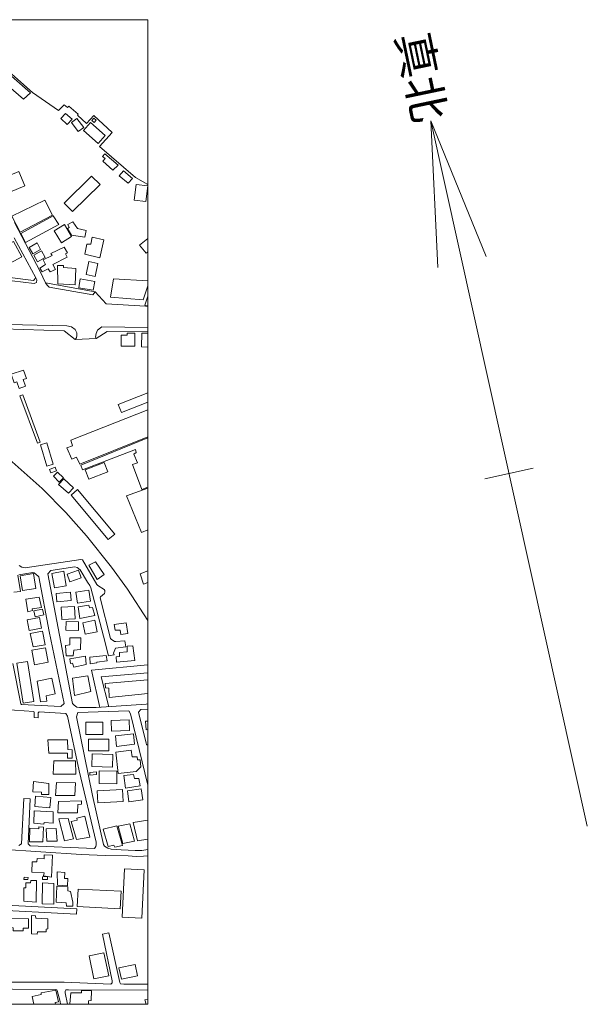
# Model space of a CAD drawing. Units: millimetres. Extents: x -238467 to 4571107, y 11851 to 3916822.
# Drawn here: x 1011021 to 1353395, y 3073818 to 3667818 of the extents above; entities that cross this region are included whole.
import ezdxf
from ezdxf.enums import TextEntityAlignment as Align

# ---------------------------------------------------------------- set-up
doc = ezdxf.new("R2010")
doc.units = ezdxf.units.MM
doc.header["$LTSCALE"] = 5
doc.layers.get('0').update_dxf_attribs({"lineweight": 5})
for name, color, linetype, lineweight in [('010軌道中心線(普通鉄道)', 7, 'Continuous', 20), ('015道路縁(真幅道路)', 8, 'Continuous', 5), ('020道路構成線(歩道)', 8, 'Continuous', 5), ('024建物外周(普通建物)', 30, 'Continuous', 5), ('025建物外周(堅ろう建物)', 30, 'Continuous', 5), ('026建物外周(普通無壁舎)', 30, 'Continuous', 5), ('047海岸線', 7, 'Continuous', 5), ('053行政界', 1, 'Continuous', 5), ('054行政区画(郡市・東京都の区)', 7, 'Continuous', 5)]:
    doc.layers.add(name, color=color, linetype=linetype, lineweight=lineweight)
doc.styles.add('TATEGAKI', font='@MS UI Gothic.ttf', dxfattribs={"height": 30000})

msp = doc.modelspace()

# ---------------------------------------------------------------- linework, layer by layer
at = {"linetype": 'Continuous'}
for p, q in [((1258948, 3606731.2), (1353395.3, 3181278.1)), ((1258948, 3606731.2), (1292451.9, 3524884.8)), ((1258948, 3606731.2), (1263223.6, 3518396.3)), ((1291556.6, 3390760), (1320787.6, 3397249.1))]:
    msp.add_line(p, q, dxfattribs=at)
msp.add_lwpolyline([(247226.3, 3667818.2), (1088226.3, 3667818.2), (1088226.3, 3073818.2), (247226.3, 3073818.2)], close=True, dxfattribs=at)
at = {"layer": '010軌道中心線(普通鉄道)'}
msp.add_lwpolyline([(849137, 3480782.9), (851117.1, 3480163.1), (874184, 3474020.2), (892422.6, 3468223.7), (919221.7, 3457658.9), (934336.7, 3449733.9), (948748.6, 3441086.6), (963879, 3430998.6), (975410.9, 3424585.5), (988135.4, 3415347.1), (1006425.9, 3401065.1), (1024517.8, 3384959.9), (1038822.2, 3370515.4), (1051371.9, 3356496), (1066418.8, 3337628.3), (1076066.6, 3324277.4), (1088226.3, 3305435)], dxfattribs=at)
at = {"layer": '015道路縁(真幅道路)'}
for points in [[(994460.7, 3643794.4), (1017535.7, 3623594.6), (1013414.4, 3619800.9), (990500.3, 3639346.1)], [(1007949.5, 3545394), (1023311.8, 3515914), (1026594.1, 3509160.6), (1056521.8, 3503633.7), (1063274.3, 3496340.9), (1086817.1, 3494924.2), (1088226.3, 3494831.8)], [(1005066.4, 3512215.9), (1019353.1, 3510497.5), (1020775.4, 3512140.1), (1007625.2, 3536315.7)], [(1088226.3, 3479459.1), (1063687.2, 3479736.3), (1057214.7, 3475424.3), (1044447.4, 3474943.3), (1037757.9, 3480172.5), (1001068, 3481353.7)], [(1010740.9, 3338496.4), (1012375.1, 3337580.1), (1013158.7, 3337255.6), (1014270.6, 3337187.6), (1047972.6, 3342156.1), (1048625.9, 3342024), (1048886.5, 3341894.3), (1057515.2, 3327118.2), (1058168.9, 3326465.8), (1062060.1, 3323986.5), (1062386.5, 3323463.1), (1062386.8, 3322480.1), (1062256.5, 3321696.1), (1059838.2, 3319605.8), (1059576.8, 3319082.2), (1065853.2, 3294571.6), (1066179.5, 3294048.1), (1068205.5, 3292741.5), (1068925.5, 3292610.5), (1074481.1, 3293135), (1075005.8, 3289409), (1068860.1, 3288622.5), (1067667.6, 3285648.5), (1068057.8, 3284669.7), (1064627.5, 3284081.5), (1061586.7, 3295847.9), (1053891.1, 3324971.9), (1053302.3, 3326540.3), (1051930.1, 3328402.3), (1047517.8, 3335951), (1045655.4, 3337324.1), (1044280.8, 3337716.2), (1029722.9, 3335462.8), (1028056.3, 3333504.1), (1042916.5, 3255258.3), (1043795.7, 3254278.1), (1045561, 3253101.4), (1047187.6, 3252912.3), (1057097.2, 3252820.8), (1087282.9, 3254963.3), (1088226.3, 3255046.8)], [(1006908.8, 3279440.1), (1011747.7, 3255188.2), (1012138.2, 3254665.5), (1035889.9, 3253454.5), (1037874.5, 3255306), (1028871.8, 3298716.9), (1022528.2, 3331719.3), (1022136.5, 3332112.7), (1019718.8, 3334071.5), (1018933.2, 3334334.2), (1010436, 3332897.2)], [(1009976.8, 3332636.6), (1011545.9, 3322894.3), (1007428.3, 3322502.3)], [(1010489.8, 3169582), (1012188, 3170620), (1013462.8, 3197950.4), (1017364.5, 3197868.7), (1016178.5, 3170640.9), (1017369.2, 3169448.8), (1056064.1, 3167836), (1056940.2, 3168951.5), (1057097.7, 3170065.6), (1057097, 3171581.6), (1046982.8, 3214762), (1039921.1, 3247716.7), (1038799, 3249220.7), (1022766.1, 3250270.4), (1022245.5, 3249750.2), (1022246, 3246561), (1019820.4, 3246840.2), (1019819.9, 3250026.5), (1019460.9, 3250484.8), (990248.4, 3252395.7)], [(1088226.3, 3205939), (1077865.8, 3249048), (1076820.8, 3250781), (1046075.5, 3249855.9), (1045335.7, 3247262.8), (1055003.9, 3199692.9), (1061563.1, 3170316.5), (1062253, 3169149.8), (1064216, 3167981.3), (1066128.4, 3167450), (1072169.9, 3166945.4), (1080736.7, 3166672.9), (1084675.8, 3166704.5), (1088226.3, 3167135.7)], [(1088226.3, 3251881.1), (1084044.1, 3251603.6), (1082728.2, 3250088.9), (1087268.1, 3231285.1), (1087505.9, 3230646.6), (1087667.5, 3230408.1), (1088226.3, 3230164.7)], [(1088226.3, 3163448.4), (1085631.6, 3163232.7), (1081266.4, 3162967.4), (1076504.1, 3163363.5), (1062481.2, 3163627.1), (1048193.7, 3164155.8), (999510.3, 3167465.1)], [(994811.7, 3134120.5), (1045517.2, 3131332), (1045355.2, 3128224.2), (991305.8, 3131014.2)], [(1001965.6, 3087185.7), (1037790.8, 3087104.6), (1065950.1, 3086067.5), (1066746.5, 3086704.7), (1066825.4, 3087978.1), (1061046.8, 3116102.4), (1064793, 3116900.4), (1071403.8, 3087022.4), (1071799.7, 3086225.3), (1073872.6, 3086064.1), (1088226.3, 3086022.4)], [(1035706, 3073818.2), (1035387, 3075441.1), (1033712.6, 3082054.6), (1033474.8, 3082452.6), (1032358.5, 3082690.3), (1006745, 3083009.4), (995867.8, 3083091), (991884.8, 3083329), (984317.9, 3084157.5), (960734.3, 3087395), (946032.5, 3089466.5), (945473.9, 3089386.6), (945234.3, 3088749.3), (944411.1, 3073818.2)], [(1088226.3, 3082379), (1040362.5, 3082503.8), (1038877.1, 3082451.5), (1038451.3, 3081707.5), (1038450.7, 3080804.6), (1039773.6, 3073818.2)]]:
    msp.add_lwpolyline(points, dxfattribs=at)
at = {"layer": '020道路構成線(歩道)'}
for points in [[(1020776.1, 3512138.5), (1021337.1, 3510893.5), (1021205, 3509174.5), (1019750.1, 3508644.5), (1006388.1, 3510364.5), (999377, 3511687.5), (994218, 3513804.5), (988132, 3518963.5), (981253, 3529943.5), (945005.1, 3603894.6), (942095, 3609318.6), (941830, 3611435.5), (943021, 3612758.5)], [(1026593.1, 3509160.5), (1027555.1, 3507586.5), (1028746, 3506528.5), (1055072.1, 3501765.5), (1056522.1, 3503633.6)], [(1001067.1, 3481352.5), (1001703.1, 3483800.5), (1004812.1, 3484022.5), (1012805, 3483800.5), (1039525, 3483207.5), (1042190.1, 3482541.5), (1044411.1, 3480986.6), (1045521, 3478839.5), (1045521.1, 3477211.5), (1045225.1, 3475952.5), (1044447.1, 3474943.5)], [(1057215.1, 3475423.5), (1056773.1, 3476249.6), (1057217.1, 3478543.5), (1058031.1, 3480467.5), (1059770.1, 3482021.5), (1060658.1, 3482613.5), (1088226.3, 3482148)], [(1088226.3, 3278526.4), (1054405, 3275357.5), (1059279, 3252974.5)], [(1064689.1, 3253358.5), (1060082, 3271460.5), (1088226.3, 3273771.7)]]:
    msp.add_lwpolyline(points, dxfattribs=at)
at = {"layer": '024建物外周(普通建物)'}
for points in [[(1038628.3, 3611317.9), (1042597.8, 3607745.7), (1039726.8, 3604556.6), (1035757.2, 3608128.9)], [(1042251.6, 3605797.6), (1045533.1, 3608279.1), (1049627.4, 3602862.4), (1046345.9, 3600380.9)], [(1049489.4, 3600879.6), (1053761.9, 3605726), (1062668.3, 3597873.8), (1058398.4, 3593027.4)], [(1054612.9, 3607029.3), (1055782.2, 3608326.7), (1057070, 3607166.4), (1055900.7, 3605868.9)], [(1070364, 3580086.5), (1067224.1, 3577079.4), (1061148, 3582545.9), (1062513.4, 3583981.1), (1060940.1, 3585209.2), (1062442.9, 3586987.8)], [(1001361.9, 3572409.7), (1010490.4, 3576244.6), (1014147.5, 3567544.5), (1005019, 3563706.6)], [(1071115, 3573663.5), (1073700.8, 3576652.3), (1078969.1, 3572092.4), (1076383.3, 3569103.6)], [(1088232.8, 3567562.8), (1087043.3, 3558037.7), (1080010.2, 3558915), (1081199.6, 3568440)], [(1026105.3, 3558945.1), (1030835.9, 3549942.2), (1011340.1, 3539553.7), (1006262.2, 3549363.4)], [(1034644.7, 3544349.9), (1014571.3, 3533499.3), (1011801, 3538923.9), (1031298.1, 3549429.5)], [(1031783.7, 3540452.3), (1038130.6, 3544263.7), (1042284.6, 3537103.6), (1036169.9, 3533180.6)], [(1042186.7, 3537863.7), (1039934.3, 3541894.9), (1040888.9, 3542373.4), (1040069.8, 3544352.2), (1043142.8, 3545925.6), (1045872.6, 3541893.3), (1051131.1, 3540664.4), (1050311.8, 3536634.4)], [(1050302, 3526459.4), (1051570.1, 3532460.1), (1053993.9, 3532344.1), (1054800.4, 3536617.5), (1061838.9, 3535000.7), (1059416.4, 3524149.8)], [(994802.4, 3526096.8), (996316.8, 3526797.1), (995736, 3527844.7), (1007264.7, 3534019.3), (1012273.2, 3524698.8), (1002722.1, 3519571.5), (1004472.1, 3515491.7), (1001326.4, 3513510.8)], [(1016707.8, 3530471.4), (1021470.9, 3533119.7), (1023666.1, 3529164.9), (1018903, 3526519.6)], [(1023135.5, 3518004.5), (1026549.3, 3520123.8), (1025116.4, 3522854.1), (1030509.9, 3525589.3), (1029897.1, 3526750.7), (1037816.2, 3530643.5), (1039796.7, 3527090.2), (1038704.1, 3526545.5), (1039729.3, 3524494.9), (1030989.6, 3520054), (1032560, 3517183.4), (1029350.8, 3515614.8), (1028190.4, 3517596.1), (1024571, 3515751.8)], [(1019483.9, 3525709.3), (1024246.9, 3528357.6), (1026476.1, 3524347.8), (1021713, 3521699.4)], [(1034062.1, 3508423.5), (1033832.6, 3519618.9), (1037524.1, 3519504.1), (1037523.6, 3518348.7), (1044907.7, 3517774), (1044563.1, 3507959)], [(1051052.9, 3514018.3), (1052791.1, 3521903.8), (1058205.8, 3520710.3), (1056467.7, 3512825)], [(1047531.4, 3511423.3), (1056261.9, 3509966.3), (1055384, 3504690.7), (1046650.9, 3506144.7)], [(1080472.5, 3478614.6), (1080470.8, 3470809.4), (1072269, 3470808.4), (1072270.4, 3477424.2), (1075842.7, 3477425.2), (1075841.4, 3478747.2)], [(1013286.4, 3456477.5), (1015075.1, 3451412.2), (1013187.6, 3450815.8), (1014578.7, 3446692.3), (1010607.5, 3445352.7), (1009267.1, 3449276.6), (1007727.5, 3448779.5), (1005941.9, 3454042.1)], [(1023626.3, 3411349.1), (1027471.4, 3412474.6), (1031242.4, 3399594.3), (1027397.2, 3398468.7)], [(1029063, 3396514.4), (1032444.4, 3397813.7), (1033278.4, 3395650.2), (1029897, 3394350.8)], [(1050507.2, 3396264.9), (1062016.2, 3400695.2), (1064193.5, 3395039.4), (1052684.6, 3390609.1)], [(1034525.1, 3387500.7), (1037573.9, 3390873.4), (1043531.1, 3385488.9), (1040484.9, 3382113.1)], [(1045927.5, 3384337.3), (1068358.8, 3357419.3), (1064421, 3354135.8), (1041987.2, 3381053.6)], [(1052787.9, 3338703.4), (1056789.9, 3340770.5), (1061954.9, 3333149.6), (1057693.1, 3330180)], [(1012612.7, 3323448), (1011208.9, 3332378.5), (1019325.4, 3333654.3), (1020729.3, 3324723.8)], [(1032006.9, 3325093.4), (1030451.8, 3333766.6), (1037557.3, 3335037.8), (1039109.9, 3326364.6)], [(1039690.2, 3333325.6), (1046437.3, 3335708.5), (1048059.4, 3331109.7), (1041314.7, 3328729.9)], [(1032978.4, 3321584.8), (1041710.9, 3322377.2), (1042164.2, 3317393.2), (1033431.8, 3316597.7)], [(1044898.5, 3322358.8), (1052646, 3323581.3), (1053677.8, 3317062.7), (1045930.3, 3315837.1)], [(1014706.3, 3318191.9), (1022712.3, 3319485), (1024130.8, 3313284.8), (1018581.7, 3312378.3), (1018839.1, 3311345.8), (1015998.6, 3310572.9)], [(1046310.9, 3313585.5), (1052761.9, 3314618.7), (1053152, 3312937.2), (1054958.4, 3313196.8), (1056250.2, 3308289.6), (1047342.4, 3306610.9)], [(1019619, 3311122.9), (1024816.5, 3312269.1), (1025590.3, 3308761.3), (1020392.9, 3307615.3)], [(1036131.4, 3313477.2), (1044165.1, 3313858.5), (1044521.9, 3306374.4), (1036488.2, 3305993.1)], [(1015582, 3305835.4), (1023043.2, 3307193.5), (1024231.7, 3300667.4), (1016770.3, 3299312.3)], [(1038971, 3304682.2), (1046550.8, 3304544.1), (1046456.9, 3299384.8), (1038879.6, 3299522.9)], [(1049165.4, 3303878.6), (1056263.9, 3305556.5), (1057685.5, 3298582.9), (1050457.2, 3297033)], [(1068037.6, 3302967.1), (1075267.6, 3303869.8), (1076261.4, 3297541.9), (1072013.2, 3296908.2), (1071563.4, 3299621.2), (1068582.3, 3299530.9)], [(1024758.9, 3298867.3), (1026436.6, 3290728.6), (1019206.8, 3289567.1), (1017271.2, 3297576.7)], [(1041170.9, 3294983.7), (1047884.5, 3294981.2), (1047757.3, 3287877.1), (1043624.5, 3287491.1), (1043367.7, 3284132.7), (1039107.6, 3284133.6), (1038591.3, 3290204.7), (1041302.4, 3290591)], [(1018417.8, 3287503.3), (1026658, 3288971.4), (1028227.6, 3280141.3), (1019987.3, 3278673.2)], [(1069452.1, 3280262.7), (1069215.5, 3283437.1), (1071212.2, 3283671), (1071212.9, 3286022.1), (1075913.3, 3286374.1), (1075912.9, 3289782.3), (1079319.8, 3290135.9), (1080376, 3281321.9)], [(1015659.3, 3280713.3), (1019561.7, 3256451.6), (1013151.7, 3255418.9), (1009249.3, 3279683.7)], [(1050713.1, 3283834.9), (1051185.3, 3278780.2), (1043665.4, 3277134.9), (1042843.5, 3279603.5), (1041669.4, 3279486.3), (1041316, 3282308.2)], [(1053343.3, 3283145), (1063211.2, 3284319.2), (1063798, 3281028.4), (1057571.8, 3280321.2), (1057570.4, 3279735.6), (1053577, 3279264.8)], [(1023617.9, 3256319.1), (1021504.1, 3268776.4), (1030313.7, 3270537.2), (1032428.2, 3261136.7), (1026905.2, 3259962.5), (1027375.2, 3256787.4)], [(1042918.1, 3270671.4), (1052079.1, 3271961.4), (1053960.1, 3262561.4), (1044091.9, 3260210)], [(1050990.4, 3244041.2), (1061150.6, 3244041.5), (1061151.3, 3236495.1), (1050991.2, 3236494.7)], [(1066132.1, 3244988.2), (1076982.1, 3245516.6), (1077297.4, 3239033.5), (1066450, 3238505.1)], [(1028056.2, 3233301.8), (1039923.1, 3233301.7), (1040023.7, 3227466.6), (1042637.2, 3227364.9), (1042638, 3222231.4), (1039922.8, 3222233.2), (1039823.9, 3225252), (1028557.6, 3225252.3)], [(1052601.1, 3233760.2), (1064770.8, 3233760.3), (1064770.2, 3226817.9), (1052600.5, 3226817.8)], [(1068722.9, 3235691.3), (1079573.1, 3236931.5), (1080291.7, 3230659.2), (1069441.5, 3229422.1)], [(1070465.3, 3213045.9), (1069091.8, 3225868.6), (1078243.6, 3227056.8), (1078792.1, 3223029), (1081905.7, 3223210.1), (1082179.3, 3221379.5), (1083735.4, 3221288.2), (1084101, 3217076.7), (1081354.5, 3214237.3)], [(1031575, 3220723.9), (1044751.8, 3220623.7), (1044953, 3212571), (1031174.2, 3212572.3)], [(1054716.7, 3224991.4), (1067245, 3224570.1), (1066986, 3216839.1), (1054457.6, 3217260.4)], [(1057442.2, 3212448.2), (1053420.1, 3212023.3), (1053254.5, 3213605.4), (1057276.5, 3214030.2)], [(1059035.9, 3214619), (1069669.4, 3214519.7), (1069596.9, 3206870.7), (1058965.9, 3206970.2)], [(1018901, 3202035.8), (1019287.3, 3208184.2), (1028635.9, 3207032.6), (1028509.3, 3200366.2), (1024154.2, 3200366), (1024152, 3201777.4)], [(1033284.8, 3207643), (1044651.9, 3207338.6), (1044348.4, 3199690.4), (1032683.2, 3199791.2)], [(1074829, 3204276.4), (1073822.2, 3211824.4), (1079655.8, 3212527.5), (1080259, 3210114.9), (1082974.1, 3210113.1), (1083779.4, 3205585.8)], [(1057803.9, 3202582.2), (1073017.1, 3203320.4), (1073362.7, 3196172.1), (1058149.4, 3195433.9)], [(1075948.2, 3202572), (1084227.2, 3203781.7), (1085201.4, 3197136.2), (1076922.3, 3195926.4)], [(1020567, 3199341.8), (1029736.2, 3198665.9), (1029276.4, 3192421.1), (1020110, 3193097)], [(1034442.2, 3196075.2), (1048380.6, 3196507), (1048380, 3194636.6), (1046081.1, 3194350.2), (1045793.3, 3189318.3), (1034011, 3189319.3)], [(1019800, 3190628.6), (1031198.9, 3189985.7), (1031199.3, 3183194.2), (1025690.4, 3183579.3), (1025564.1, 3182425.5), (1019544.3, 3183067.1)], [(1034536.6, 3185756.5), (1040169, 3185828.8), (1043490.8, 3173689.4), (1038075.2, 3172534.8)], [(1045256.2, 3173224.4), (1042135.4, 3184093.3), (1045757.1, 3184997.7), (1045556.9, 3186206.6), (1050282.6, 3187313.8), (1053401.3, 3174731.6)], [(1017109.3, 3180116.9), (1022618.3, 3179734.9), (1022616.3, 3180887.4), (1025306, 3180632.4), (1025052.3, 3171915.5), (1016852.7, 3171917.6)], [(1026970.9, 3179735), (1032992.7, 3179863.8), (1033632.7, 3172299.6), (1027356.7, 3172171.1)], [(1064307.9, 3168986.8), (1061352.2, 3179527.8), (1069612.9, 3181498.4), (1072949.3, 3169670.4), (1068477.1, 3168609.1), (1067871.3, 3169822.9)], [(1073175.8, 3170806.8), (1070447.6, 3181196), (1077496.6, 3182713.2), (1080300.2, 3172247.7)], [(1018438.9, 3153569.2), (1018529.5, 3159760.7), (1021398.8, 3159760.5), (1021576.9, 3161823.8), (1025791.3, 3161554.4), (1025880.1, 3164066.6), (1030901.1, 3163707.1), (1030275.6, 3150610.6), (1025343.2, 3151328.5), (1025790.2, 3153209.8)], [(1072868.1, 3126424.7), (1074193, 3155536.8), (1086037.4, 3154997.3), (1084710, 3125885.2)], [(1013510.2, 3136075.9), (1013508.9, 3144152.3), (1014764, 3144150.2), (1014763.2, 3147111.5), (1017632.4, 3147111.2), (1017722.4, 3148545), (1021220.3, 3148545.2), (1020951.7, 3135449.3)], [(1013601.8, 3149182.1), (1013675.3, 3150471), (1016102, 3150333.4), (1016025.9, 3149044.6)], [(1024678.9, 3150806.8), (1027750.2, 3150870.4), (1027786.8, 3149114.3), (1024718.1, 3149050.8)], [(1033531, 3153643.5), (1038258.5, 3153373.3), (1038123.6, 3149655.7), (1040015, 3149657.3), (1039813.6, 3145193.2), (1033732, 3145600)], [(1024538.1, 3134372.1), (1024807.1, 3147199.8), (1031710.3, 3146752.6), (1031710.4, 3134192.6)], [(1033054.7, 3135448.7), (1033323.8, 3145136.5), (1039958.5, 3144597), (1039957.6, 3142267.4), (1041571.5, 3141816.2), (1043007.2, 3135446.8), (1043097, 3133025.7), (1039243.3, 3132935.4), (1039061.3, 3135090.5)], [(1071674.8, 3131481.1), (1045677.9, 3132871.3), (1046241.3, 3143360.4), (1072155.9, 3141975.3)], [(1003933.7, 3120271), (1003934, 3127968.4), (1005566.2, 3127967.3), (1005914.4, 3125635.3), (1016405.7, 3125401.8), (1016289.4, 3119687.6), (1013025, 3119686.7), (1013025.7, 3118170.6), (1007081.9, 3118172.2), (1007081.3, 3119919.3)], [(1018154, 3116422.5), (1018152.9, 3127383.2), (1020602.4, 3127267.5), (1020718.6, 3125752.8), (1028062.2, 3125402.5), (1027944.5, 3119337), (1027014.2, 3119219.3), (1027012.3, 3117469), (1021767.9, 3117588.8), (1021650.5, 3116071.5)], [(1055834.1, 3089130.8), (1052917.2, 3103015.4), (1061779.7, 3104875.4), (1064694, 3090990.6)], [(1070906.6, 3095879.2), (1080693.4, 3097930.9), (1082126.5, 3091093), (1072337, 3089041.4)]]:
    msp.add_lwpolyline(points, close=True, dxfattribs=at)
for points in [[(1088226.3, 3527697.2), (1087351, 3526967.7), (1083381.7, 3531729.5), (1088226.3, 3535767.2)], [(1088226.3, 3507323.6), (1085407.5, 3498856.7), (1065879.2, 3500433.1), (1067663.3, 3511465), (1088226.3, 3510259)], [(1088226.3, 3416263.8), (1047318.5, 3399768.5), (1045375.5, 3403901.5), (1042458.5, 3402604.1), (1039544.2, 3409494), (1042865, 3410709.4), (1041809.9, 3414112.4), (1088226.3, 3432407.2)], [(1088226.3, 3359971.5), (1084455.1, 3358354.9), (1075544.1, 3380597.3), (1088226.3, 3385210.8)], [(1088226.3, 3328352.1), (1085691, 3327356.5), (1083773, 3333477.5), (1088226.3, 3335283.1)], [(1088226.3, 3261256.5), (1064942.5, 3258857.3), (1064709.2, 3264617.1), (1062711.4, 3264734.5), (1062594, 3267318.5), (1088226.3, 3269604.2)], [(1088226.3, 3239517.3), (1087376.2, 3239455.1), (1086960.9, 3244707.6), (1088226.3, 3244706.1)], [(1088226.3, 3173509.7), (1082081.4, 3172467), (1079559.8, 3183453.2), (1088226.3, 3184940.5)], [(1019616, 3073818.2), (1018493.2, 3078500), (1024027.1, 3079640.5), (1024026.1, 3080697.3), (1032895.7, 3082366.3), (1034477.1, 3075335.9), (1032369.6, 3074897.5), (1032546.7, 3073928.7), (1031966.4, 3073818.2)], [(1044120, 3073818.2), (1041328, 3074016), (1041856.5, 3080782.3), (1048354.6, 3080783.7), (1048355.1, 3082188.7), (1054329, 3082012), (1054153, 3076124.6), (1052482.4, 3075860.3), (1052484.3, 3073818.2)], [(1087276.3, 3073818.2), (1086545.9, 3076617.3), (1088226.3, 3076826.1)]]:
    msp.add_lwpolyline(points, dxfattribs=at)
at = {"layer": '025建物外周(堅ろう建物)'}
msp.add_lwpolyline([(1037874.9, 3557196.9), (1054410.7, 3573467.2), (1059474.8, 3568319.7), (1042939.1, 3552049.4)], close=True, dxfattribs=at)
for points in [[(1088226.3, 3470304.3), (1084434, 3470487.9), (1084669.1, 3478776.5), (1088226.3, 3478775.6)], [(1088226.3, 3385704.3), (1084726.8, 3384414.4), (1079006.3, 3399378.5), (1081996.4, 3400550.5), (1079916.2, 3405754.4), (1081344.8, 3406795.8), (1080823.8, 3408485), (1048836.6, 3396256.3), (1047927.3, 3398989.2), (1088226.3, 3415466.9)]]:
    msp.add_lwpolyline(points, dxfattribs=at)
at = {"layer": '026建物外周(普通無壁舎)'}
for points in [[(1011153.3, 3440847.4), (1012860.8, 3441478.7), (1023383.2, 3412967.3), (1021675.6, 3412339)], [(1031362.7, 3392391.2), (1033856.2, 3394882.9), (1037399.6, 3391336.8), (1034906, 3388845.2)]]:
    msp.add_lwpolyline(points, close=True, dxfattribs=at)
msp.add_lwpolyline([(1088226.3, 3437146.5), (1072436.1, 3430763.9), (1070483, 3435590.1), (1088226.3, 3442759.1)], dxfattribs=at)
at = {"layer": '047海岸線'}
for points in [[(1088226.3, 3568293.2), (1080854.5, 3572648.6), (1059244.6, 3591403.3), (1066894.9, 3599807.7), (1055709.8, 3610066.8), (1051288.4, 3605215.9), (1045861.1, 3610245.6), (1046198.9, 3610819.2), (1040727.5, 3615660.4), (1039921, 3614761.4), (1037896.6, 3616406.8), (1034417.3, 3612983.4), (1018776.1, 3623823.8), (1002740, 3638268.4), (986939, 3651107), (986571.7, 3651386.5), (981993.6, 3656197.3), (972094, 3667818.2)], [(1086445.9, 3495570.7), (1088226.3, 3500929.6)]]:
    msp.add_lwpolyline(points, dxfattribs=at)
at = {"layer": '053行政界'}
for points in [[(1088226.3, 3568293.5), (1080855.1, 3572649.5), (1059244.1, 3591402.5), (1066894, 3599807.5), (1055709, 3610065.5), (1051288, 3605215.6), (1045862, 3610245.5), (1046198, 3610818.6), (1040727.1, 3615659.5), (1039920.1, 3614762.5), (1037897.1, 3616405.5), (1034418.1, 3612982.5), (1018775.1, 3623824.5), (1002740.1, 3638268.5), (986938.1, 3651106.5), (986572, 3651386.6), (981994, 3656196.5), (972093.9, 3667818.2)], [(1086447.1, 3495570.5), (1088226.3, 3500926.6)], [(1088226.3, 3495473.1), (1086447.1, 3495570.5)]]:
    msp.add_lwpolyline(points, dxfattribs=at)
at = {"layer": '054行政区画(郡市・東京都の区)'}
for points in [[(1088226.3, 3568293.2), (1080854.5, 3572648.3), (1059244.5, 3591403.5), (1066894.5, 3599807.8), (1055709.9, 3610066.4), (1051288.4, 3605216.3), (1045860.7, 3610245.3), (1046198.6, 3610819.7), (1040727.3, 3615660.4), (1039920.9, 3614761.4), (1037896.3, 3616406.8), (1034417, 3612982.8), (1018776, 3623823.6), (1002739.5, 3638267.9), (986939.5, 3651106.8), (986571, 3651386.8), (981994.1, 3656197.1), (972094, 3667818.2)], [(1088226.3, 3495473.1), (1086445.4, 3495570.5), (1088226.3, 3500930.7)]]:
    msp.add_lwpolyline(points, dxfattribs=at)

# ---------------------------------------------------------------- texts
at = {"style": 'TATEGAKI'}
msp.add_text('真北', height=19971.45, rotation=281.7855366, dxfattribs=at).set_placement((1258948, 3606731.2), align=Align.MIDDLE_RIGHT)

doc.saveas('drawing.dxf')
